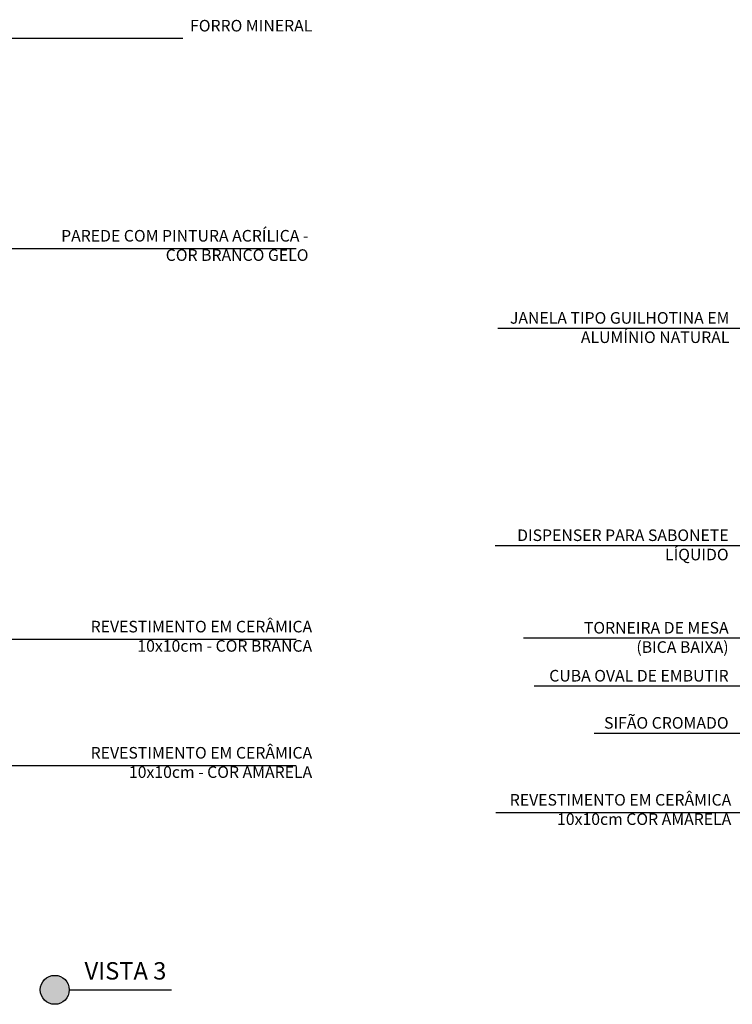
# Model space of a CAD drawing. Extents: x 86 to 526, y -380 to -298.
# Drawn here: x 224 to 227, y -371 to -368 of the extents above; entities that cross this region are included whole.
import ezdxf

# ---------------------------------------------------------------- set-up
doc = ezdxf.new("R2010")
doc.units = 0
doc.header["$LTSCALE"] = 0.2
doc.layers.get('0').update_dxf_attribs({"color": 6, "linetype": 'CONTINUOUS'})
for name, color, linetype in [('ARQ-EQP-VISTA', 1, 'CONTINUOUS'), ('ARQ-SMB-1_025', 1, 'CONTINUOUS'), ('ARQ-TXT-1_025', 2, 'CONTINUOUS'), ('Legenda', 40, 'CONTINUOUS')]:
    doc.layers.add(name, color=color, linetype=linetype)
doc.styles.add('ESC-50-A20', font='arial.ttf', dxfattribs={"height": 0.1})
doc.styles.add('FNDE Texto Cota 0025', font='verdana.ttf', dxfattribs={"height": 0.04})
doc.dimstyles.new('FNDE 1-0025', dxfattribs={"dimscale": 5, "dimtxt": 0.04, "dimasz": 0.01, "dimexe": 0.15, "dimexo": 0.15, "dimgap": 0.005, "dimtad": 1, "dimzin": 1, "dimdsep": 46, "dimtxsty": 'FNDE Texto Cota 0025', "dimblk": 'tic', "dimcen": 0.015, "dimdle": 0.15, "dimse1": 1, "dimse2": 1, "dimclrd": 251, "dimclre": 251, "dimclrt": 256, "dimaunit": 1, "dimadec": 3, "dimazin": 0, "dimtfac": 1, "dimtix": 1, "dimtmove": 2, "dimatfit": 3, "dimfxl": 0.15, "dimtvp": 1, "dimtolj": 1, "dimtzin": 0, "dimarcsym": 0})

# ---------------------------------------------------------------- blocks, each defined once
blk = doc.blocks.new('tic')
at = {"color": 251}
for p, q in [((0, -1), (0, 1)), ((-1, 0), (1, 0))]:
    blk.add_line(p, q, dxfattribs=at)
blk.add_line((-0.6, -0.6), (0.6, 0.6))

msp = doc.modelspace()

# ---------------------------------------------------------------- hatches: boundary and pattern name
at = {"layer": 'Legenda'}
h = msp.add_hatch(color=256, dxfattribs=at)
h.dxf.hatch_style = 1
edge = h.paths.add_edge_path()
edge.add_arc((224.6087, -371.1019), 0.05, 0, 360)

# ---------------------------------------------------------------- linework, layer by layer
at = {"layer": 'ARQ-EQP-VISTA'}
msp.add_line((224.6587, -371.1019), (225.0114, -371.1019), dxfattribs=at)
msp.add_circle((224.6087, -371.1019), 0.05, dxfattribs=at)

# ---------------------------------------------------------------- texts
at = {"layer": 'ARQ-TXT-1_025', "char_height": 0.04, "attachment_point": 3, "style": 'ESC-50-A20'}
for s, insert, width in [('FORRO MINERAL', (225.4978, -367.7531), 0.967393), ('PAREDE COM PINTURA ACRÍLICA - COR BRANCO GELO', (225.4844, -368.4784), 0.967393), ('JANELA TIPO GUILHOTINA EM ALUMÍNIO NATURAL', (226.9375, -368.762), 0.911687), ('DISPENSER PARA SABONETE LÍQUIDO', (226.9347, -369.5123), 0.911687), ('REVESTIMENTO EM CERÂMICA 10x10cm - COR BRANCA', (225.4972, -369.8278), 0.967393), ('TORNEIRA DE MESA \\P(BICA BAIXA)', (226.9347, -369.8317), 0.911687), ('CUBA OVAL DE EMBUTIR', (226.9347, -369.9974), 0.911687), ('SIFÃO CROMADO', (226.9347, -370.1602), 0.911687), ('REVESTIMENTO EM CERÂMICA 10x10cm - COR AMARELA', (225.4972, -370.2635), 0.967393), ('REVESTIMENTO EM CERÂMICA 10x10cm COR AMARELA', (226.9439, -370.4259), 0.967393)]:
    msp.add_mtext(s, dxfattribs=dict(at, insert=insert, width=width))
at = {"layer": 'ARQ-TXT-1_025', "color": 3, "insert": (224.994, -371.0851), "char_height": 0.06, "width": 0.715274, "attachment_point": 9, "style": 'ESC-50-A20'}
msp.add_mtext('VISTA 3', dxfattribs=at)

# ---------------------------------------------------------------- leaders
at = {"layer": 'ARQ-SMB-1_025', "ltscale": 10}
for points in [[(223.9882, -367.8159), (225.0507, -367.8159)], [(223.9882, -368.542), (225.4421, -368.542)], [(228.2884, -368.8186), (226.138, -368.8186)], [(227.3491, -369.5689), (226.1293, -369.5689)], [(223.9882, -369.8914), (225.4421, -369.8914)], [(227.3834, -369.8883), (226.2263, -369.8883)], [(227.596, -370.054), (226.2633, -370.054)], [(227.3858, -370.2168), (226.4707, -370.2168)], [(223.9882, -370.3271), (225.4421, -370.3271)], [(227.3858, -370.4913), (226.1316, -370.4913)]]:
    msp.add_leader(points, dimstyle='FNDE 1-0025', override={"dimlfac": 100, "dimclrd": 252, "dimclre": 252}, dxfattribs=at)

doc.saveas('drawing.dxf')
